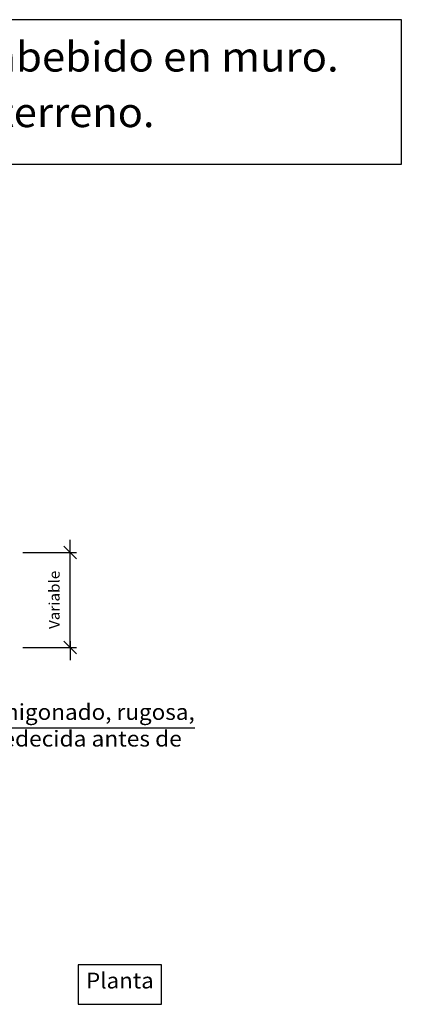
# Model space of a CAD drawing. Units: millimetres. Extents: x -14.2 to 45.6, y 15.1 to 39.7.
# Drawn here: x 40.8 to 45.6, y 27.3 to 39.7 of the extents above; entities that cross this region are included whole.
import ezdxf
from ezdxf.enums import TextEntityAlignment as Align

# ---------------------------------------------------------------- set-up
doc = ezdxf.new("R2010")
doc.units = ezdxf.units.MM
doc.layers.add('0-CYPE1', color=2, linetype='CONTINUOUS')
doc.layers.add('CYPECABECERA', color=2, linetype='CONTINUOUS')
doc.styles.add('CYPETXT', font='romans', dxfattribs={"height": 0.2})

msp = doc.modelspace()

# ---------------------------------------------------------------- linework, layer by layer
at = {"layer": '0-CYPE1'}
for p, q in [((41.503, 32.927), (41.343, 33.087)), ((41.423, 32.927), (41.423, 33.167)), ((40.825, 33.007), (41.503, 33.007)), ((41.423, 31.807), (41.423, 33.007)), ((41.503, 31.727), (41.343, 31.887)), ((41.423, 31.887), (41.423, 31.647)), ((40.825, 31.807), (41.503, 31.807)), ((38.727, 30.791), (42.997, 30.791))]:
    msp.add_line(p, q, dxfattribs=at)
msp.add_lwpolyline([(41.524, 27.798), (41.524, 27.298), (42.579, 27.298), (42.579, 27.798), (41.524, 27.798)], close=True, dxfattribs=at)
at = {"layer": 'CYPECABECERA'}
msp.add_lwpolyline([(31.57, 37.911), (45.608, 37.911), (45.608, 39.736), (31.57, 39.736), (31.57, 37.911)], close=True, dxfattribs=at)

# ---------------------------------------------------------------- texts
at = {"layer": '0-CYPE1', "style": 'CYPETXT', "width": 0.974118}
msp.add_text('Variable', height=0.1333, rotation=90, dxfattribs=at).set_placement((41.289, 32.039), (41.289, 32.775), align=Align.FIT)
at = {"layer": '0-CYPE1', "style": 'CYPETXT'}
for s, width, p, p2 in [('Junta de hormigonado, rugosa,', 0.858529, (38.827, 30.891), (42.997, 30.891)), ('limpia y humedecida antes de ', 0.818879, (38.827, 30.554), (42.898, 30.554)), ('Planta', 0.955053, (41.624, 27.498), (42.479, 27.498))]:
    msp.add_text(s, height=0.2, dxfattribs=dict(at, width=width)).set_placement(p, p2, align=Align.FIT)
at = {"layer": 'CYPECABECERA', "style": 'CYPETXT'}
for s, width, p, p2 in [('Pilar sobresaliente totalmente embebido en muro.', 0.852037, (32.361, 39.081), (44.816, 39.081)), ('Hormigonado contra el terreno.', 0.852895, (34.689, 38.379), (42.489, 38.379))]:
    msp.add_text(s, height=0.37435, dxfattribs=dict(at, width=width)).set_placement(p, p2, align=Align.FIT)

doc.saveas('drawing.dxf')
